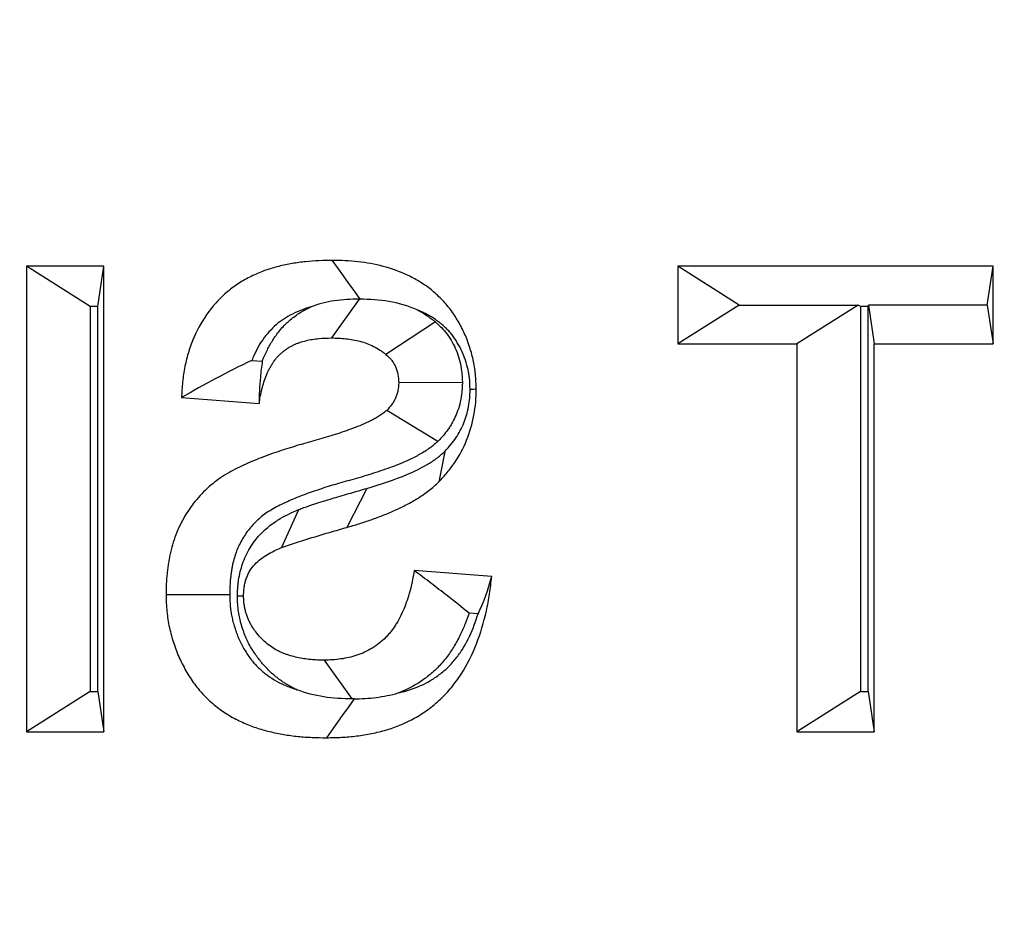
# Model space of a CAD drawing. Extents: x 0 to 216, y 0 to 280.
# Drawn here: x 95 to 96, y 172 to 172 of the extents above; entities that cross this region are included whole.
import ezdxf

# ---------------------------------------------------------------- set-up
doc = ezdxf.new("R2010")
doc.units = 0
doc.header["$LTSCALE"] = 10
doc.header["$MEASUREMENT"] = 0
doc.layers.add('CADdetails-9-EXTRAFINE', color=9, linetype='CONTINUOUS')

msp = doc.modelspace()

# ---------------------------------------------------------------- hatches: boundary and pattern name
at = {"layer": 'CADdetails-9-EXTRAFINE'}
h = msp.add_hatch(dxfattribs=at)
h.set_pattern_fill('GRAVEL', color=256, scale=3.893603, angle=10, style=0)
h.set_pattern_definition([(238.0128, (24.96695, 102.20097), (-24.59054105, -39.91899258), [0.52383, -51.85924]), (194.9697, (24.68946, 101.75668), (45.33729598, 11.94782208), [0.89891, -88.991894]), (142.5104, (23.82106, 101.52448), (45.78176027, -35.417822), [0.63383, -62.74943]), (277.2737, (22.49465, 100.30218), (-9.68790595, 77.36512066), [0.818583, -81.03973]), (302.8337, (22.59829, 99.49019), (-27.2856913, 42.63279747), [0.802686, -79.46599]), (7.2737, (23.0335, 98.81573), (-77.36512066, -9.68790595), [0.818583, -81.03973]), (47.6942, (23.8455, 98.91937), (-43.08671765, -47.13399225), [1.082535, -107.17083]), (82.2553, (24.57414, 99.71997), (11.96662082, 89.09071778), [1.022024, -101.180413]), (131.4296, (24.71187, 100.73268), (-39.46515177, 44.43889247), [0.821356, -81.314286]), (185.2364, (24.16838, 101.3485), (42.8550678, 3.60287025), [0.937704, -45.947484]), (232.3974, (23.23459, 101.26293), (-38.57614924, -50.2923319), [1.212655, -120.052916]), (148.8141, (26.2975, 100.9332), (-30.8978635, 18.27387), [0.413894, -40.97567]), (181.4692, (25.94343, 101.14752), (51.20008621, 1.12058947), [0.78743, -77.95581]), (235, (25.1563, 101.1273), (0.676117, -3.83445), [0.55064, -4.95575]), (213.1986, (24.8067, 101.54013), (17.8200153, 11.0494906), [0.29653, -29.35627]), (301.8014, (24.5586, 101.3778), (-5.8628012, 10.8272348), [0.41935, -20.54834]), (40.9638, (24.7796, 101.0214), (10.1511074, 9.6972598), [0.681104, -22.02231]), (171.5651, (25.2939, 101.4679), (8.345018, -2.48221), [0.492506, -11.82015]), (26.3895, (22.3346, 100.98562), (36.31616484, 18.26449468), [0.689946, -68.30487]), (80.3462, (22.95265, 101.29229), (-7.90049396, -44.88342597), [0.57883, -57.30374]), (303.1986, (25.15867, 102.2348), (-11.0494906, 17.8200153), [0.593054, -29.05974]), (353.6105, (25.4834, 101.73852), (-40.3728572, 4.74215097), [0.689946, -68.30487]), (349.444, (22.7538, 98.60826), (-20.5244897, 4.2882987), [0.66534, -32.60162]), (304.7751, (23.40788, 98.48638), (-26.60951106, 38.79838607), [0.55748, -55.19043]), (76.8014, (25.87313, 98.4071), (4.2883206, 20.5244852), [0.593054, -29.05974]), (27.354, (26.00854, 98.98448), (-47.14339668, -24.1273028), [0.65269, -64.61599]), (79.444, (23.99425, 98.0758), (-4.2882987, -20.5244897), [0.33267, -32.93429]), (111.3099, (25.6431, 98.3665), (-6.53891, 14.6616885), [0.198535, -19.65502]), (175.9638, (25.5709, 98.5515), (12.1794686, -1.8060913), [0.802686, -15.25105]), (196.009, (24.77022, 98.60798), (37.66838506, 10.59561784), [0.74387, -73.643304]), (313.6901, (24.8404, 100.6763), (-5.186689, 6.992781), [0.56154, -13.47704]), (3.1572, (25.22832, 100.27023), (66.53789145, 3.82505801), [0.980386, -97.05803]), (70.9454, (26.2072, 100.32422), (-10.6049816, -29.54562145), [0.40087, -39.686224]), (100, (26.338, 100.703), (-4.51057, 3.15833), [0.23362, -3.65999]), (130.2564, (24.67324, 98.7095), (20.07060235, -24.13669654), [0.540915, -53.550744]), (58.0128, (24.3237, 99.1223), (24.59054105, 39.91899258), [1.04766, -51.33541]), (10, (24.8787, 100.011), (3.15833, 4.51057), [1.01234, -2.88127]), (335.3048, (25.87563, 100.18668), (-43.07730566, 20.08001834), [0.61563, -60.94763]), (264.0546, (26.43496, 99.9295), (-1.1299816, -16.0139185), [0.56692, -27.77894]), (217.646, (26.37624, 99.36561), (-66.09336326, -51.19075303), [0.923037, -91.38081]), (185.4261, (25.64538, 98.80184), (-50.52396903, -4.95509153), [0.97651, -96.674553])])
h.paths.add_polyline_path([(69.29508, 176.72908), (68.90072, 176.72908), (68.90072, 176.74593), (51.38257, 176.74593), (51.38257, 174.06884), (69.29508, 174.06884)])
h.paths.add_polyline_path([(124.0936, 176.72908), (123.69924, 176.72908), (123.69924, 176.74593), (107.14077, 176.74593), (107.14077, 176.72908), (106.74642, 176.72908), (106.74642, 174.06884), (124.0936, 174.06884)])
h.paths.add_polyline_path([(179.51711, 176.74593), (161.93929, 176.74593), (161.93929, 176.72908), (161.54494, 176.72908), (161.54494, 163.55873), (161.54494, 156.56041), (161.54494, 139.08037), (161.16648, 139.08037), (161.16648, 137.92923), (179.51711, 137.92923)])
h.paths.add_polyline_path([(69.29508, 161.31952), (69.29508, 168.84364), (51.38257, 168.84364), (51.38257, 126.65965), (179.51711, 126.65965), (179.51711, 137.92923), (157.1183, 137.92923), (151.56034, 137.92923), (151.56034, 138.32345), (160.90979, 138.32345), (160.90979, 138.71768), (146.70967, 138.71768), (146.6827, 140.26305), (146.38308, 140.26305), (146.34923, 138.32345), (146.69846, 138.32345), (146.69846, 138.10269, 0.004363), (146.69848, 138.10048), (146.3822, 138.10048), (146.33095, 137.97804, -0.065234), (146.30025, 137.97661, -0.039761), (146.28147, 137.97653, -0.569406), (146.17074, 138.16313), (146.16691, 138.32345), (145.49162, 138.32345), (145.49162, 138.27615), (144.73838, 138.27615), (144.73838, 138.10269), (144.73959, 138.07807), (144.74318, 138.05441), (144.74901, 138.0326), (144.75686, 138.01348), (144.76641, 137.99779), (144.77732, 137.98614), (144.78915, 137.97896), (144.80146, 137.97653, -0.414214), (144.67531, 138.10269), (144.67531, 138.27615), (142.96825, 138.27615), (142.96518, 138.10048, -0.409111), (142.83905, 137.97653), (142.79949, 137.97653, -0.409111), (142.67335, 138.10048), (142.66946, 138.32345), (142.38912, 138.32345), (142.38912, 138.27615), (142.05017, 138.27615), (142.05017, 138.32345), (141.68667, 138.32345), (141.68667, 138.27615), (141.18169, 138.27615), (140.96323, 138.27615), (140.96323, 138.10269, -0.449206), (140.82223, 137.97741, -0.477291), (140.68686, 138.10269), (139.51731, 138.10269, -0.00218), (139.48323, 138.10147), (139.48319, 138.09968, -0.43803), (139.34392, 137.97722, 0.35814), (139.44644, 138.08696), (139.44795, 138.32345), (139.28931, 138.32345), (139.25545, 140.26305), (138.95584, 140.26305), (138.92887, 138.71768), (124.68481, 138.71768), (124.68481, 138.32345), (132.8059, 138.32345), (134.0782, 138.32345), (134.0782, 137.92923), (124.47206, 137.92923), (124.47206, 139.08037), (124.0936, 139.08037), (124.0936, 156.56041), (124.0936, 161.31952), (124.0936, 163.2018), (123.73667, 163.55873), (106.74642, 163.55873), (106.74642, 156.56041), (106.74642, 139.08037), (106.36796, 139.08037), (106.36796, 137.92923), (96.76182, 137.92923), (96.76182, 138.32345), (106.11127, 138.32345), (106.11127, 138.71768), (91.91115, 138.71768), (91.88418, 140.26305), (91.58456, 140.26305), (91.55071, 138.32345), (91.89994, 138.32345), (91.89994, 138.10269, 0.004363), (91.89996, 138.10048), (91.58368, 138.10048), (91.53243, 137.97804, -0.065234), (91.50173, 137.97661, -0.039761), (91.48295, 137.97653, -0.569406), (91.37222, 138.16313), (91.36839, 138.32345), (90.6931, 138.32345), (90.6931, 138.27615), (89.93986, 138.27615), (89.93986, 138.10269), (89.94107, 138.07807), (89.94466, 138.05441), (89.95049, 138.0326), (89.95834, 138.01348), (89.96789, 137.99779), (89.9788, 137.98614), (89.99063, 137.97896), (90.00294, 137.97653, -0.414214), (89.87679, 138.10269), (89.87679, 138.27615), (88.16973, 138.27615), (88.16666, 138.10048, -0.409111), (88.04053, 137.97653), (88.00097, 137.97653, -0.409111), (87.87483, 138.10048), (87.87094, 138.32345), (87.5906, 138.32345), (87.5906, 138.27615), (87.25165, 138.27615), (87.25165, 138.32345), (86.88815, 138.32345), (86.88815, 138.27615), (86.38317, 138.27615), (86.16471, 138.27615), (86.16471, 138.10269, -0.449206), (86.02371, 137.97741, -0.477291), (85.88834, 138.10269), (84.71879, 138.10269, -0.00218), (84.68471, 138.10147), (84.68467, 138.09968, -0.43803), (84.5454, 137.97722, 0.35814), (84.64792, 138.08696), (84.64943, 138.32345), (84.49079, 138.32345), (84.45693, 140.26305), (84.15732, 140.26305), (84.13035, 138.71768), (69.88629, 138.71768), (69.88629, 138.32345), (78.00738, 138.32345), (79.27968, 138.32345), (79.27968, 137.92923), (69.67354, 137.92923), (69.67354, 139.08037), (69.29508, 139.08037), (69.29508, 156.56041)])
h.paths.add_polyline_path([(84.4757, 138.10048), (84.47323, 138.10048), (84.47561, 138.08555)], flags=16)
h.paths.add_polyline_path([(89.98563, 138.05441), (89.99146, 138.0326), (89.99931, 138.01348), (90.00886, 137.99779), (90.01977, 137.98614), (90.03616, 137.97619, 0.016346), (90.04391, 137.97653), (89.98153, 137.98882, 0.034345), (89.99654, 137.98253)], flags=16)
h.paths.add_polyline_path([(91.37835, 138.10048, 0.00513), (91.37371, 138.10048)], flags=17)
h.paths.add_polyline_path([(138.94005, 138.10048), (138.94007, 138.10048), (138.94007, 138.10269, -0.004363)], flags=17)
h.paths.add_polyline_path([(139.27562, 138.07619), (139.27934, 138.05289), (139.28523, 138.03146), (139.29308, 138.01271), (139.30259, 137.99734), (139.31892, 137.98011), (139.32512, 137.9789), (139.27965, 138.00617)], flags=16)
h.paths.add_polyline_path([(144.78415, 138.05441), (144.78998, 138.0326), (144.79783, 138.01348), (144.80738, 137.99779), (144.81829, 137.98614), (144.83468, 137.97619, 0.016346), (144.84243, 137.97653), (144.78005, 137.98882, 0.034345), (144.79506, 137.98253)], flags=16)
h.paths.add_polyline_path([(146.17687, 138.10048, 0.00513), (146.17223, 138.10048)], flags=16)

# ---------------------------------------------------------------- linework, layer by layer
for p, q in [((95.19725, 172.16985), (95.19725, 171.79383)), ((95.25987, 172.16985), (95.19725, 172.16985)), ((95.24868, 172.1373), (95.19725, 172.16985)), ((95.25492, 172.1373), (95.25987, 172.16985)), ((95.25987, 171.79383), (95.25987, 172.16985)), ((95.72329, 172.16985), (95.72329, 172.10718)), ((95.97796, 172.16985), (95.72329, 172.16985)), ((95.7728, 172.13851), (95.72329, 172.16985)), ((95.97319, 172.13851), (95.97796, 172.16985)), ((95.97796, 172.10718), (95.97796, 172.16985)), ((95.46596, 172.14333), (95.44363, 172.112)), ((95.25492, 172.1373), (95.24868, 172.1373)), ((95.24868, 172.1373), (95.24868, 171.82637)), ((95.25492, 171.82637), (95.25492, 172.1373)), ((95.7728, 172.13851), (95.72329, 172.10718)), ((95.7728, 172.13851), (95.86882, 172.13851)), ((95.86882, 172.13851), (95.81931, 172.10718)), ((95.87074, 172.1373), (95.86882, 172.13851)), ((95.87699, 172.1373), (95.87074, 172.1373)), ((95.87074, 172.1373), (95.87074, 171.82637)), ((95.87699, 172.1373), (95.87717, 172.13851)), ((95.87699, 171.82637), (95.87699, 172.1373)), ((95.97319, 172.13851), (95.87717, 172.13851)), ((95.87717, 172.13851), (95.88193, 172.10718)), ((95.97319, 172.13851), (95.97796, 172.10718)), ((95.52747, 172.12499), (95.4876, 172.09866)), ((95.72329, 172.10718), (95.81931, 172.10718)), ((95.81931, 172.10718), (95.81931, 171.79383)), ((95.88193, 172.10718), (95.97796, 172.10718)), ((95.88193, 171.79383), (95.88193, 172.10718)), ((95.37934, 172.09382), (95.38774, 172.09318)), ((95.54932, 172.07597), (95.49784, 172.07584)), ((95.32249, 172.06379), (95.38512, 172.05897)), ((95.5294, 172.02835), (95.48819, 172.05347)), ((95.47226, 171.99048), (95.45596, 171.95894)), ((95.41689, 171.97325), (95.40312, 171.94259)), ((95.57299, 171.91917), (95.51037, 171.92399)), ((95.36763, 171.90356), (95.37259, 171.90357)), ((95.56192, 171.88919), (95.55466, 171.88975)), ((95.46033, 171.82035), (95.43783, 171.85168)), ((95.24868, 171.82637), (95.19725, 171.79383)), ((95.24868, 171.82637), (95.25492, 171.82637)), ((95.25492, 171.82637), (95.25987, 171.79383)), ((95.87074, 171.82637), (95.81931, 171.79383)), ((95.87074, 171.82637), (95.87699, 171.82637)), ((95.87699, 171.82637), (95.88193, 171.79383)), ((95.19725, 171.79383), (95.25987, 171.79383)), ((95.81931, 171.79383), (95.88193, 171.79383))]:
    msp.add_line(p, q, dxfattribs=at)
at = {"layer": 'CADdetails-9-EXTRAFINE', "flags": 128}
for points in [[(95.46667, 172.14333), (95.46232, 172.14944), (95.45712, 172.15677), (95.45192, 172.1641), (95.44441, 172.17467)], [(95.46596, 172.14333), (95.46624, 172.14333), (95.46655, 172.14333), (95.46667, 172.14333)], [(95.53504, 172.02034), (95.534, 172.01482), (95.53295, 172.00931), (95.5319, 172.00379), (95.53039, 171.99585)], [(95.36141, 171.90445), (95.35095, 171.90443), (95.34049, 171.9044), (95.32523, 171.90436), (95.30997, 171.90433)], [(95.46185, 171.82036), (95.45749, 171.81423), (95.45227, 171.8069), (95.44705, 171.79958), (95.43952, 171.78901)]]:
    msp.add_lwpolyline(points, dxfattribs=at)
at = {"layer": 'CADdetails-9-EXTRAFINE'}
for centre, radius, start, end in [((95.88711, 170.55393), 2.73898, 93.14269, 140.30387), ((95.38787, 176.23363), 4.16641, 272.30589, 272.37415)]:
    msp.add_arc(centre, radius, start, end, dxfattribs=at)
for points, knots in [([(95.44441, 172.17467), (95.44077, 172.17461), (95.43712, 172.17455), (95.42984, 172.17425), (95.4262, 172.17398), (95.41895, 172.17319), (95.41533, 172.17268), (95.40811, 172.17144), (95.40452, 172.1707), (95.3974, 172.1689), (95.39387, 172.16785), (95.3869, 172.16537), (95.38347, 172.16395), (95.37672, 172.16076), (95.3734, 172.159), (95.36697, 172.15503), (95.36385, 172.15284), (95.35789, 172.14799), (95.35505, 172.14534), (95.34964, 172.13968), (95.34708, 172.13667), (95.33994, 172.12711), (95.33585, 172.12006), (95.33092, 172.10879), (95.32949, 172.10491), (95.32706, 172.09697), (95.32606, 172.09291), (95.32443, 172.08471), (95.3238, 172.08055), (95.32294, 172.07219), (95.32272, 172.06799), (95.32249, 172.06379)], [0, 0, 0, 0, 0.0625, 0.0625, 0.125, 0.125, 0.1875, 0.1875, 0.25, 0.25, 0.3125, 0.3125, 0.375, 0.375, 0.4375, 0.4375, 0.5, 0.5, 0.5625, 0.5625, 0.625, 0.625, 0.75, 0.75, 0.8125, 0.8125, 0.875, 0.875, 0.9375, 0.9375, 1, 1, 1, 1]), ([(95.56046, 172.07079), (95.56034, 172.07477), (95.56021, 172.07874), (95.55966, 172.08465), (95.55941, 172.08661), (95.55877, 172.09051), (95.5584, 172.09245), (95.5571, 172.09822), (95.55603, 172.10201), (95.55355, 172.10941), (95.55211, 172.11302), (95.54888, 172.12003), (95.54708, 172.12343), (95.54317, 172.12995), (95.54105, 172.13308), (95.53762, 172.13753), (95.53644, 172.13897), (95.53398, 172.14174), (95.5327, 172.14306), (95.53008, 172.14564), (95.52875, 172.14689), (95.52603, 172.14932), (95.52464, 172.15048), (95.52178, 172.15268), (95.52032, 172.15373), (95.51737, 172.15577), (95.51588, 172.15675), (95.51285, 172.15861), (95.51131, 172.15949), (95.50819, 172.16115), (95.50661, 172.16194), (95.49865, 172.16568), (95.49205, 172.16801), (95.47865, 172.17156), (95.47184, 172.1728), (95.46158, 172.17393), (95.45815, 172.17416), (95.45129, 172.17449), (95.44785, 172.17458), (95.44441, 172.17467)], [0, 0, 0, 0, 0.0625, 0.0625, 0.09375, 0.09375, 0.125, 0.125, 0.1875, 0.1875, 0.25, 0.25, 0.3125, 0.3125, 0.375, 0.375, 0.40625, 0.40625, 0.4375, 0.4375, 0.46875, 0.46875, 0.5, 0.5, 0.53125, 0.53125, 0.5625, 0.5625, 0.59375, 0.59375, 0.625, 0.625, 0.75, 0.75, 0.875, 0.875, 0.9375, 0.9375, 1, 1, 1, 1]), ([(95.46596, 172.14333), (95.45928, 172.14319), (95.45258, 172.14294), (95.43962, 172.14099), (95.43329, 172.13954), (95.42726, 172.13721)], [0, 0, 0, 0, 0.5, 0.5, 1, 1, 1, 1]), ([(95.51288, 172.13459), (95.50542, 172.13785), (95.4977, 172.14003), (95.48219, 172.14274), (95.47437, 172.14314), (95.46667, 172.14333)], [0, 0, 0, 0, 0.5, 0.5, 1, 1, 1, 1]), ([(95.42726, 172.13721), (95.42545, 172.13669), (95.42368, 172.13613), (95.41926, 172.13455), (95.41659, 172.13345), (95.4114, 172.131), (95.40896, 172.12969), (95.40441, 172.12689), (95.40234, 172.12543), (95.39838, 172.12221), (95.39639, 172.12035), (95.39262, 172.11642), (95.3909, 172.11439), (95.38604, 172.10789), (95.38317, 172.10292), (95.38038, 172.09654), (95.37984, 172.0952), (95.37934, 172.09382)], [0.2718378, 0.2718378, 0.2718378, 0.2718378, 0.3125, 0.3125, 0.375, 0.375, 0.4375, 0.4375, 0.5, 0.5, 0.5625, 0.5625, 0.625, 0.625, 0.75, 0.75, 0.783127, 0.783127, 0.783127, 0.783127]), ([(95.38774, 172.09318), (95.38807, 172.09405), (95.38842, 172.09494), (95.38939, 172.09733), (95.39008, 172.09887), (95.39144, 172.10173), (95.39213, 172.10309), (95.39352, 172.10567), (95.39421, 172.10689), (95.39573, 172.10944), (95.39654, 172.11074), (95.39829, 172.11335), (95.39923, 172.11467), (95.40129, 172.11736), (95.40243, 172.11875), (95.40477, 172.12136), (95.40592, 172.12253), (95.40811, 172.12465), (95.40912, 172.12558), (95.41144, 172.12758), (95.41272, 172.12862), (95.41555, 172.1307), (95.41702, 172.13167), (95.4196, 172.13326), (95.42075, 172.13391), (95.42289, 172.13508), (95.42405, 172.13568), (95.42592, 172.13659), (95.42658, 172.1369), (95.42726, 172.13721)], [0.2307566, 0.2307566, 0.2307566, 0.2307566, 0.25, 0.25, 0.28125, 0.28125, 0.3125, 0.3125, 0.34375, 0.34375, 0.375, 0.375, 0.40625, 0.40625, 0.4375, 0.4375, 0.46875, 0.46875, 0.5, 0.5, 0.53125, 0.53125, 0.5625, 0.5625, 0.59375, 0.59375, 0.625, 0.625, 0.6408129, 0.6408129, 0.6408129, 0.6408129]), ([(95.5555, 172.07059), (95.55539, 172.0741), (95.55526, 172.07698), (95.55494, 172.08041), (95.55481, 172.08143), (95.55444, 172.08373), (95.5542, 172.08494), (95.55336, 172.08871), (95.5526, 172.09141), (95.55091, 172.09645), (95.54995, 172.09886), (95.54776, 172.1036), (95.54655, 172.1059), (95.54387, 172.11035), (95.5424, 172.11252), (95.54021, 172.11537), (95.53949, 172.11624), (95.53807, 172.11784), (95.5373, 172.11865), (95.53542, 172.12049), (95.53432, 172.12152), (95.53246, 172.12318), (95.53171, 172.12382), (95.52988, 172.12522), (95.5288, 172.126), (95.5265, 172.12759), (95.5254, 172.12831), (95.52331, 172.12959), (95.5223, 172.13017), (95.52005, 172.13137), (95.51885, 172.13197), (95.51608, 172.13327), (95.51449, 172.13395), (95.51288, 172.13459)], [0.0054214, 0.0054214, 0.0054214, 0.0054214, 0.0625, 0.0625, 0.09375, 0.09375, 0.125, 0.125, 0.1875, 0.1875, 0.25, 0.25, 0.3125, 0.3125, 0.375, 0.375, 0.40625, 0.40625, 0.4375, 0.4375, 0.46875, 0.46875, 0.5, 0.5, 0.53125, 0.53125, 0.5625, 0.5625, 0.59375, 0.59375, 0.625, 0.625, 0.6652713, 0.6652713, 0.6652713, 0.6652713]), ([(95.51288, 172.13459), (95.51518, 172.13341), (95.51749, 172.13209), (95.52119, 172.12967), (95.52252, 172.12873), (95.52473, 172.12709), (95.52568, 172.12636), (95.52648, 172.12575), (95.52681, 172.12549), (95.52714, 172.12524), (95.52747, 172.12499)], [0.7650862, 0.7650862, 0.7650862, 0.7650862, 0.875, 0.875, 0.9375, 0.9375, 1, 1, 1, 1.0256738, 1.0256738, 1.0256738, 1.0256738]), ([(95.52747, 172.12499), (95.52778, 172.1247), (95.52808, 172.12442), (95.52839, 172.12413), (95.5299, 172.12275), (95.53256, 172.12045), (95.53734, 172.11457), (95.53883, 172.11243), (95.54143, 172.10813), (95.54257, 172.10593), (95.54557, 172.09919), (95.54713, 172.09426), (95.54899, 172.08386), (95.5491, 172.08007), (95.54922, 172.07785), (95.54925, 172.07722), (95.54928, 172.07659), (95.54932, 172.07597)], [-0.051354, -0.051354, -0.051354, -0.051354, 0, 0, 0, 0.25, 0.25, 0.375, 0.375, 0.5, 0.5, 0.75, 0.75, 1, 1, 1, 1.070663, 1.070663, 1.070663, 1.070663]), ([(95.38512, 172.05897), (95.38543, 172.06094), (95.38575, 172.06291), (95.38631, 172.06584), (95.38651, 172.06681), (95.38695, 172.06875), (95.38718, 172.06972), (95.38792, 172.0726), (95.38845, 172.0745), (95.38964, 172.07827), (95.39029, 172.08013), (95.3914, 172.08284), (95.39179, 172.08373), (95.39263, 172.08549), (95.39307, 172.08635), (95.39399, 172.08805), (95.39446, 172.08889), (95.39544, 172.09054), (95.39595, 172.09135), (95.39701, 172.09294), (95.39756, 172.09371), (95.39871, 172.09521), (95.39931, 172.09594), (95.40056, 172.09733), (95.40121, 172.098), (95.40254, 172.09928), (95.40322, 172.09991), (95.40461, 172.10111), (95.40532, 172.10168), (95.40678, 172.10276), (95.40753, 172.10325), (95.40907, 172.1042), (95.40984, 172.10464), (95.41141, 172.10549), (95.4122, 172.10591), (95.4138, 172.10669), (95.41461, 172.10705), (95.41624, 172.10772), (95.41707, 172.10802), (95.41957, 172.10886), (95.42126, 172.10934), (95.42465, 172.11017), (95.42635, 172.11053), (95.42979, 172.11111), (95.43151, 172.11134), (95.4367, 172.11182), (95.44017, 172.11191), (95.44363, 172.112)], [0, 0, 0, 0, 0.0625, 0.0625, 0.09375, 0.09375, 0.125, 0.125, 0.1875, 0.1875, 0.25, 0.25, 0.28125, 0.28125, 0.3125, 0.3125, 0.34375, 0.34375, 0.375, 0.375, 0.40625, 0.40625, 0.4375, 0.4375, 0.46875, 0.46875, 0.5, 0.5, 0.53125, 0.53125, 0.5625, 0.5625, 0.59375, 0.59375, 0.625, 0.625, 0.65625, 0.65625, 0.6875, 0.6875, 0.75, 0.75, 0.8125, 0.8125, 0.875, 0.875, 1, 1, 1, 1]), ([(95.44363, 172.112), (95.44748, 172.11192), (95.45133, 172.11181), (95.45708, 172.11117), (95.45899, 172.11089), (95.46279, 172.11018), (95.46469, 172.10977), (95.46844, 172.10879), (95.4703, 172.1082), (95.47397, 172.10684), (95.47577, 172.10606), (95.47931, 172.1043), (95.48104, 172.10332), (95.48356, 172.10168), (95.48438, 172.1011), (95.486, 172.0999), (95.4868, 172.09928), (95.4876, 172.09866)], [0, 0, 0, 0, 0.25, 0.25, 0.375, 0.375, 0.5, 0.5, 0.625, 0.625, 0.75, 0.75, 0.875, 0.875, 0.9375, 0.9375, 1, 1, 1, 1]), ([(95.4876, 172.09866), (95.48912, 172.09727), (95.49063, 172.09588), (95.49261, 172.09344), (95.49322, 172.09257), (95.49433, 172.09074), (95.49483, 172.08978), (95.49616, 172.08679), (95.49682, 172.08467), (95.4976, 172.08031), (95.49772, 172.07808), (95.49784, 172.07584)], [0, 0, 0, 0, 0.25, 0.25, 0.375, 0.375, 0.5, 0.5, 0.75, 0.75, 1, 1, 1, 1]), ([(95.38774, 172.09318), (95.38708, 172.0889), (95.38655, 172.08464), (95.38613, 172.0804), (95.38577, 172.0768), (95.38549, 172.0732), (95.38532, 172.06963), (95.38515, 172.06606), (95.38512, 172.06251), (95.38512, 172.05897)], [0, 0, 0, 0, 0.000378818, 0.000378818, 0.000378818, 0.00070113, 0.00070113, 0.00070113, 0.001023749, 0.001023749, 0.001023749, 0.001023749]), ([(95.49784, 172.07584), (95.49774, 172.07368), (95.49764, 172.07152), (95.49704, 172.06837), (95.49676, 172.06734), (95.4961, 172.06532), (95.49571, 172.06433), (95.49485, 172.06241), (95.49437, 172.06148), (95.49359, 172.06013), (95.49332, 172.05969), (95.49276, 172.05884), (95.49247, 172.05842), (95.49095, 172.05638), (95.48957, 172.05493), (95.48819, 172.05347)], [0, 0, 0, 0, 0.25, 0.25, 0.375, 0.375, 0.5, 0.5, 0.625, 0.625, 0.6875, 0.6875, 0.75, 0.75, 1, 1, 1, 1]), ([(95.54932, 172.07597), (95.54929, 172.07534), (95.54926, 172.07471), (95.54923, 172.07408), (95.54913, 172.072), (95.54906, 172.0679), (95.54747, 172.05963), (95.54679, 172.0571), (95.54526, 172.05246), (95.54444, 172.05039), (95.54267, 172.04645), (95.54167, 172.04447), (95.53998, 172.04154), (95.53939, 172.04057), (95.53812, 172.03864), (95.53743, 172.03766), (95.53407, 172.03316), (95.53181, 172.03088), (95.53043, 172.02943), (95.53009, 172.02907), (95.52974, 172.02871), (95.5294, 172.02835)], [-0.075154, -0.075154, -0.075154, -0.075154, 0, 0, 0, 0.25, 0.25, 0.375, 0.375, 0.5, 0.5, 0.625, 0.625, 0.6875, 0.6875, 0.75, 0.75, 1, 1, 1, 1.062118, 1.062118, 1.062118, 1.062118]), ([(95.53039, 171.99585), (95.53264, 171.99828), (95.53489, 172.00071), (95.53916, 172.00581), (95.54119, 172.0085), (95.54686, 172.01692), (95.55013, 172.023), (95.55536, 172.03587), (95.55728, 172.04267), (95.55924, 172.0531), (95.55974, 172.05661), (95.56031, 172.06368), (95.56039, 172.06724), (95.56046, 172.07079)], [0, 0, 0, 0, 0.125, 0.125, 0.25, 0.25, 0.5, 0.5, 0.75, 0.75, 0.875, 0.875, 1, 1, 1, 1]), ([(95.53504, 172.02034), (95.537, 172.02246), (95.53866, 172.02429), (95.54149, 172.02766), (95.54281, 172.02943), (95.5466, 172.03504), (95.54882, 172.0392), (95.55213, 172.04735), (95.55337, 172.05164), (95.55473, 172.05892), (95.55503, 172.06113), (95.55535, 172.06504), (95.55543, 172.06751), (95.5555, 172.07059)], [0.0127461, 0.0127461, 0.0127461, 0.0127461, 0.125, 0.125, 0.25, 0.25, 0.5, 0.5, 0.75, 0.75, 0.875, 0.875, 0.9878849, 0.9878849, 0.9878849, 0.9878849]), ([(95.48819, 172.05347), (95.48718, 172.0526), (95.48617, 172.05174), (95.48461, 172.05053), (95.48408, 172.05015), (95.483, 172.04942), (95.48245, 172.04907), (95.48079, 172.04805), (95.47966, 172.04741), (95.4774, 172.04616), (95.47626, 172.04555), (95.47282, 172.04381), (95.47049, 172.04275), (95.46578, 172.04078), (95.4634, 172.03985), (95.45863, 172.03807), (95.45624, 172.03722), (95.45144, 172.03555), (95.44903, 172.03475), (95.44178, 172.03242), (95.43693, 172.03099), (95.42719, 172.02824), (95.42231, 172.02692), (95.41502, 172.02479), (95.4126, 172.02405), (95.40776, 172.02253), (95.40535, 172.02175), (95.39811, 172.01938), (95.39332, 172.01768), (95.38619, 172.01494), (95.38381, 172.01401), (95.37909, 172.01208), (95.37674, 172.01107), (95.37207, 172.00896), (95.36975, 172.00787), (95.36514, 172.00559), (95.36287, 172.00437), (95.35839, 172.00177), (95.35618, 172.00039), (95.35185, 171.99746), (95.34973, 171.99591), (95.34563, 171.99259), (95.34364, 171.99081), (95.3398, 171.98709), (95.33795, 171.98513), (95.33258, 171.97905), (95.32928, 171.97466), (95.3249, 171.96759), (95.32353, 171.96516), (95.32097, 171.96018), (95.31979, 171.95762), (95.31766, 171.95238), (95.3167, 171.9497), (95.31498, 171.94427), (95.31422, 171.94151), (95.31325, 171.93731), (95.31296, 171.9359), (95.31242, 171.93308), (95.31218, 171.93166), (95.31172, 171.92881), (95.31151, 171.92739), (95.31111, 171.92453), (95.31094, 171.92309), (95.31018, 171.91591), (95.31005, 171.91011), (95.30997, 171.90433)], [0, 0, 0, 0, 0.015625, 0.015625, 0.023438, 0.023438, 0.03125, 0.03125, 0.046875, 0.046875, 0.0625, 0.0625, 0.09375, 0.09375, 0.125, 0.125, 0.15625, 0.15625, 0.1875, 0.1875, 0.25, 0.25, 0.3125, 0.3125, 0.34375, 0.34375, 0.375, 0.375, 0.4375, 0.4375, 0.46875, 0.46875, 0.5, 0.5, 0.53125, 0.53125, 0.5625, 0.5625, 0.59375, 0.59375, 0.625, 0.625, 0.65625, 0.65625, 0.6875, 0.6875, 0.75, 0.75, 0.78125, 0.78125, 0.8125, 0.8125, 0.84375, 0.84375, 0.875, 0.875, 0.890625, 0.890625, 0.90625, 0.90625, 0.921875, 0.921875, 0.9375, 0.9375, 1, 1, 1, 1]), ([(95.5294, 172.02835), (95.52903, 172.02803), (95.52866, 172.02771), (95.52829, 172.02739), (95.52728, 172.02652), (95.52588, 172.02529), (95.52307, 172.02313), (95.522, 172.02236), (95.52009, 172.02106), (95.51919, 172.02049), (95.51667, 172.01895), (95.51535, 172.0182), (95.51258, 172.01667), (95.51116, 172.01591), (95.50677, 172.01369), (95.50379, 172.01234), (95.49821, 172.01), (95.49553, 172.00896), (95.4903, 172.00701), (95.48776, 172.0061), (95.4826, 172.00432), (95.48001, 172.00345), (95.47224, 172.00095), (95.46703, 171.99941), (95.45697, 171.99657), (95.45211, 171.99526), (95.44538, 171.99329), (95.44312, 171.9926), (95.43853, 171.99116), (95.43616, 171.9904), (95.42934, 171.98816), (95.42515, 171.98667), (95.41844, 171.9841), (95.41622, 171.98323), (95.41201, 171.98151), (95.41, 171.98064), (95.40586, 171.97877), (95.40371, 171.97776), (95.39993, 171.97589), (95.39828, 171.975), (95.39482, 171.97299), (95.39308, 171.97191), (95.38992, 171.96977), (95.38845, 171.96869), (95.38577, 171.96652), (95.38444, 171.96533), (95.38177, 171.96274), (95.38041, 171.96131), (95.37661, 171.957), (95.37449, 171.95417), (95.37155, 171.94942), (95.3706, 171.94773), (95.36887, 171.94438), (95.36817, 171.94287), (95.36681, 171.93951), (95.36614, 171.93763), (95.36497, 171.93396), (95.36447, 171.93213), (95.36384, 171.92941), (95.36366, 171.92852), (95.36328, 171.92654), (95.36309, 171.92546), (95.36272, 171.92315), (95.36254, 171.92195), (95.36224, 171.91975), (95.36211, 171.9187), (95.36161, 171.91391), (95.36148, 171.90996), (95.36141, 171.90445)], [-0.005773, -0.005773, -0.005773, -0.005773, 0, 0, 0, 0.015625, 0.015625, 0.023438, 0.023438, 0.03125, 0.03125, 0.046875, 0.046875, 0.0625, 0.0625, 0.09375, 0.09375, 0.125, 0.125, 0.15625, 0.15625, 0.1875, 0.1875, 0.25, 0.25, 0.3125, 0.3125, 0.34375, 0.34375, 0.375, 0.375, 0.4375, 0.4375, 0.46875, 0.46875, 0.5, 0.5, 0.53125, 0.53125, 0.5625, 0.5625, 0.59375, 0.59375, 0.625, 0.625, 0.65625, 0.65625, 0.6875, 0.6875, 0.75, 0.75, 0.78125, 0.78125, 0.8125, 0.8125, 0.84375, 0.84375, 0.875, 0.875, 0.890625, 0.890625, 0.90625, 0.90625, 0.921875, 0.921875, 0.9375, 0.9375, 0.997716, 0.997716, 0.997716, 0.997716]), ([(95.47226, 171.99048), (95.48334, 171.99368), (95.49435, 171.99726), (95.51039, 172.00416), (95.51569, 172.00668), (95.5233, 172.01113), (95.52577, 172.01274), (95.53057, 172.01623), (95.53283, 172.01825), (95.53504, 172.02034)], [0, 0, 0, 0, 0.5, 0.5, 0.75, 0.75, 0.875, 0.875, 1, 1, 1, 1]), ([(95.45596, 171.95894), (95.45926, 171.95989), (95.46257, 171.96084), (95.46914, 171.96288), (95.47241, 171.96398), (95.47891, 171.96632), (95.48215, 171.96753), (95.4886, 171.97005), (95.4918, 171.97139), (95.49813, 171.97426), (95.50127, 171.97578), (95.50749, 171.97899), (95.51055, 171.98072), (95.51652, 171.98449), (95.51946, 171.9865), (95.52369, 171.98979), (95.52507, 171.99094), (95.52776, 171.99335), (95.52907, 171.9946), (95.53039, 171.99585)], [0, 0, 0, 0, 0.125, 0.125, 0.25, 0.25, 0.375, 0.375, 0.5, 0.5, 0.625, 0.625, 0.75, 0.75, 0.875, 0.875, 0.9375, 0.9375, 1, 1, 1, 1]), ([(95.41689, 171.97325), (95.41706, 171.97332), (95.41724, 171.97339), (95.41741, 171.97345), (95.41849, 171.97387), (95.41975, 171.97436), (95.42265, 171.97541), (95.42401, 171.97586), (95.42631, 171.97662), (95.42729, 171.97694), (95.42946, 171.97766), (95.43058, 171.97804), (95.43405, 171.97918), (95.4365, 171.97997), (95.44137, 171.98144), (95.44357, 171.98207), (95.44765, 171.98329), (95.44984, 171.98397), (95.45456, 171.98539), (95.45697, 171.98608), (95.4637, 171.98799), (95.46775, 171.98916), (95.47226, 171.99048)], [-0.009942, -0.009942, -0.009942, -0.009942, 0, 0, 0, 0.0625, 0.0625, 0.125, 0.125, 0.1875, 0.1875, 0.25, 0.25, 0.375, 0.375, 0.5, 0.5, 0.625, 0.625, 0.75, 0.75, 1, 1, 1, 1]), ([(95.36763, 171.90356), (95.36764, 171.90391), (95.36765, 171.90426), (95.36766, 171.9046), (95.36769, 171.90579), (95.36773, 171.90736), (95.3679, 171.91029), (95.36798, 171.91136), (95.36821, 171.91369), (95.36836, 171.91499), (95.36893, 171.91873), (95.36942, 171.92106), (95.37052, 171.9254), (95.3711, 171.92735), (95.37253, 171.93152), (95.37337, 171.93369), (95.37541, 171.93813), (95.37658, 171.94034), (95.38025, 171.9464), (95.38301, 171.94991), (95.38846, 171.95578), (95.39116, 171.95819), (95.39667, 171.96252), (95.39946, 171.96439), (95.40753, 171.96919), (95.41262, 171.97139), (95.41638, 171.97303), (95.41655, 171.97311), (95.41672, 171.97318), (95.41689, 171.97325)], [-0.018267, -0.018267, -0.018267, -0.018267, 0, 0, 0, 0.0625, 0.0625, 0.09375, 0.09375, 0.125, 0.125, 0.1875, 0.1875, 0.25, 0.25, 0.3125, 0.3125, 0.375, 0.375, 0.5, 0.5, 0.625, 0.625, 0.75, 0.75, 1, 1, 1, 1.01127, 1.01127, 1.01127, 1.01127]), ([(95.40312, 171.94259), (95.4042, 171.94301), (95.40528, 171.94343), (95.40746, 171.94421), (95.40855, 171.94458), (95.41075, 171.9453), (95.41184, 171.94566), (95.41403, 171.94639), (95.41513, 171.94676), (95.41842, 171.94784), (95.42061, 171.94855), (95.42503, 171.94988), (95.42724, 171.95051), (95.43165, 171.95183), (95.43385, 171.95252), (95.43826, 171.95384), (95.44048, 171.95448), (95.44712, 171.95636), (95.45154, 171.95764), (95.45596, 171.95894)], [0, 0, 0, 0, 0.0625, 0.0625, 0.125, 0.125, 0.1875, 0.1875, 0.25, 0.25, 0.375, 0.375, 0.5, 0.5, 0.625, 0.625, 0.75, 0.75, 1, 1, 1, 1]), ([(95.37259, 171.90357), (95.37263, 171.90476), (95.37266, 171.90594), (95.37276, 171.90771), (95.3728, 171.9083), (95.37292, 171.90948), (95.37299, 171.91006), (95.37325, 171.9118), (95.37349, 171.91296), (95.37407, 171.91523), (95.3744, 171.91636), (95.37516, 171.91856), (95.37558, 171.91964), (95.37654, 171.92173), (95.37708, 171.92274), (95.37884, 171.92565), (95.38021, 171.92743), (95.38321, 171.93065), (95.38483, 171.93212), (95.38822, 171.93478), (95.38999, 171.93597), (95.39546, 171.93923), (95.3993, 171.94092), (95.40312, 171.94259)], [0, 0, 0, 0, 0.0625, 0.0625, 0.09375, 0.09375, 0.125, 0.125, 0.1875, 0.1875, 0.25, 0.25, 0.3125, 0.3125, 0.375, 0.375, 0.5, 0.5, 0.625, 0.625, 0.75, 0.75, 1, 1, 1, 1]), ([(95.51037, 171.92399), (95.50995, 171.92148), (95.50954, 171.91896), (95.5088, 171.91523), (95.50853, 171.91399), (95.50796, 171.91152), (95.50765, 171.9103), (95.507, 171.90785), (95.50666, 171.90663), (95.50597, 171.90421), (95.5056, 171.903), (95.50446, 171.8994), (95.50362, 171.89704), (95.50177, 171.89239), (95.50078, 171.8901), (95.49862, 171.88564), (95.49743, 171.88348), (95.4955, 171.88036), (95.49483, 171.87934), (95.49346, 171.87733), (95.49276, 171.87634), (95.4913, 171.87442), (95.49054, 171.87349), (95.48897, 171.87169), (95.48816, 171.87082), (95.48566, 171.8683), (95.4839, 171.86673), (95.48024, 171.86387), (95.47833, 171.86257), (95.47441, 171.86019), (95.4724, 171.8591), (95.4683, 171.85718), (95.46621, 171.85634), (95.45983, 171.8542), (95.45546, 171.85326), (95.44888, 171.8523), (95.44667, 171.85206), (95.44225, 171.85178), (95.44004, 171.85173), (95.43783, 171.85168)], [0, 0, 0, 0, 0.0625, 0.0625, 0.09375, 0.09375, 0.125, 0.125, 0.15625, 0.15625, 0.1875, 0.1875, 0.25, 0.25, 0.3125, 0.3125, 0.375, 0.375, 0.40625, 0.40625, 0.4375, 0.4375, 0.46875, 0.46875, 0.5, 0.5, 0.5625, 0.5625, 0.625, 0.625, 0.6875, 0.6875, 0.75, 0.75, 0.875, 0.875, 0.9375, 0.9375, 1, 1, 1, 1]), ([(95.55466, 171.88975), (95.54882, 171.89445), (95.5429, 171.89914), (95.53693, 171.90381), (95.5326, 171.9072), (95.52823, 171.91058), (95.52379, 171.91394), (95.51936, 171.9173), (95.51486, 171.92064), (95.51037, 171.92399)], [0, 0, 0, 0, 0.00041896, 0.00041896, 0.00041896, 0.000722929, 0.000722929, 0.000722929, 0.001027067, 0.001027067, 0.001027067, 0.001027067]), ([(95.43952, 171.78901), (95.4436, 171.78908), (95.44767, 171.78916), (95.45377, 171.78948), (95.4558, 171.78962), (95.45986, 171.78999), (95.46189, 171.79022), (95.46796, 171.791), (95.472, 171.79165), (95.48003, 171.79326), (95.48401, 171.79424), (95.49585, 171.79777), (95.50358, 171.80089), (95.51459, 171.80701), (95.51816, 171.8093), (95.52503, 171.81435), (95.52835, 171.8171), (95.53466, 171.82305), (95.53764, 171.82627), (95.54325, 171.83309), (95.54589, 171.83669), (95.55321, 171.84799), (95.55726, 171.85622), (95.56395, 171.87338), (95.56663, 171.8823), (95.56966, 171.89597), (95.5705, 171.90058), (95.57189, 171.90985), (95.57244, 171.91451), (95.57299, 171.91917)], [0, 0, 0, 0, 0.0625, 0.0625, 0.09375, 0.09375, 0.125, 0.125, 0.1875, 0.1875, 0.25, 0.25, 0.375, 0.375, 0.4375, 0.4375, 0.5, 0.5, 0.5625, 0.5625, 0.625, 0.625, 0.75, 0.75, 0.875, 0.875, 0.9375, 0.9375, 1, 1, 1, 1]), ([(95.30997, 171.90433), (95.31006, 171.89989), (95.31021, 171.89545), (95.31089, 171.88884), (95.31117, 171.88665), (95.31184, 171.88228), (95.31224, 171.88011), (95.31317, 171.8758), (95.3137, 171.87367), (95.31489, 171.86945), (95.31554, 171.86736), (95.3169, 171.86321), (95.31761, 171.86115), (95.31917, 171.85709), (95.32001, 171.8551), (95.32181, 171.85118), (95.32276, 171.84925), (95.32474, 171.84545), (95.32577, 171.84357), (95.32791, 171.83989), (95.32903, 171.83808), (95.33139, 171.83458), (95.33263, 171.83288), (95.33517, 171.82955), (95.33647, 171.82791), (95.3385, 171.82556), (95.3392, 171.82479), (95.34061, 171.8233), (95.34133, 171.82256), (95.34352, 171.8204), (95.34501, 171.81899), (95.34804, 171.81626), (95.34959, 171.81495), (95.35437, 171.81122), (95.35769, 171.80898), (95.36452, 171.80491), (95.36803, 171.8031), (95.3752, 171.79988), (95.37884, 171.79845), (95.38437, 171.79658), (95.38622, 171.796), (95.38995, 171.79494), (95.39183, 171.79445), (95.39746, 171.79306), (95.40125, 171.79227), (95.40885, 171.79098), (95.41267, 171.79048), (95.42032, 171.78971), (95.42416, 171.78944), (95.43184, 171.78912), (95.43568, 171.78906), (95.43952, 171.78901)], [0, 0, 0, 0, 0.0625, 0.0625, 0.09375, 0.09375, 0.125, 0.125, 0.15625, 0.15625, 0.1875, 0.1875, 0.21875, 0.21875, 0.25, 0.25, 0.28125, 0.28125, 0.3125, 0.3125, 0.34375, 0.34375, 0.375, 0.375, 0.40625, 0.40625, 0.421875, 0.421875, 0.4375, 0.4375, 0.46875, 0.46875, 0.5, 0.5, 0.5625, 0.5625, 0.625, 0.625, 0.6875, 0.6875, 0.71875, 0.71875, 0.75, 0.75, 0.8125, 0.8125, 0.875, 0.875, 0.9375, 0.9375, 1, 1, 1, 1]), ([(95.36141, 171.90445), (95.36149, 171.90024), (95.36158, 171.8979), (95.36205, 171.89334), (95.36227, 171.89167), (95.36273, 171.88863), (95.36299, 171.88723), (95.3636, 171.88442), (95.36393, 171.88308), (95.36475, 171.88016), (95.36527, 171.87849), (95.36638, 171.8751), (95.3669, 171.8736), (95.36789, 171.87102), (95.36843, 171.86976), (95.3697, 171.867), (95.37041, 171.86555), (95.3719, 171.86267), (95.37272, 171.86118), (95.37425, 171.85855), (95.37493, 171.85745), (95.37644, 171.85522), (95.37731, 171.85401), (95.3793, 171.85141), (95.38021, 171.85027), (95.38141, 171.84889), (95.38176, 171.84849), (95.38262, 171.84759), (95.3831, 171.8471), (95.38468, 171.84553), (95.386, 171.84429), (95.38823, 171.84228), (95.38918, 171.84148), (95.39227, 171.83907), (95.3948, 171.83735), (95.39978, 171.83438), (95.40232, 171.83306), (95.40781, 171.8306), (95.41085, 171.8294), (95.41433, 171.82822), (95.41495, 171.82802), (95.41557, 171.82782)], [0.0029222, 0.0029222, 0.0029222, 0.0029222, 0.0625, 0.0625, 0.09375, 0.09375, 0.125, 0.125, 0.15625, 0.15625, 0.1875, 0.1875, 0.21875, 0.21875, 0.25, 0.25, 0.28125, 0.28125, 0.3125, 0.3125, 0.34375, 0.34375, 0.375, 0.375, 0.40625, 0.40625, 0.421875, 0.421875, 0.4375, 0.4375, 0.46875, 0.46875, 0.5, 0.5, 0.5625, 0.5625, 0.625, 0.625, 0.6875, 0.6875, 0.7009652, 0.7009652, 0.7009652, 0.7009652]), ([(95.41557, 171.82782), (95.41552, 171.82785), (95.41546, 171.82787), (95.41404, 171.82853), (95.41272, 171.82918), (95.4089, 171.83122), (95.40654, 171.83264), (95.40172, 171.8359), (95.39933, 171.8377), (95.39461, 171.84175), (95.39229, 171.844), (95.38818, 171.84845), (95.3863, 171.85071), (95.38363, 171.85422), (95.38276, 171.85541), (95.38091, 171.8581), (95.37995, 171.85958), (95.37802, 171.86284), (95.37715, 171.86446), (95.37559, 171.8676), (95.37491, 171.86906), (95.37354, 171.87227), (95.37286, 171.874), (95.37155, 171.87777), (95.37095, 171.87977), (95.37, 171.88343), (95.36962, 171.88509), (95.36894, 171.88853), (95.36862, 171.89039), (95.3681, 171.8944), (95.36791, 171.89661), (95.36773, 171.90006), (95.36769, 171.90146), (95.36766, 171.90252), (95.36765, 171.90287), (95.36764, 171.90322), (95.36763, 171.90356)], [0.4049603, 0.4049603, 0.4049603, 0.4049603, 0.40625, 0.40625, 0.4375, 0.4375, 0.5, 0.5, 0.5625, 0.5625, 0.625, 0.625, 0.6875, 0.6875, 0.71875, 0.71875, 0.75, 0.75, 0.78125, 0.78125, 0.8125, 0.8125, 0.84375, 0.84375, 0.875, 0.875, 0.90625, 0.90625, 0.9375, 0.9375, 0.96875, 0.96875, 1, 1, 1, 1.0101746, 1.0101746, 1.0101746, 1.0101746]), ([(95.43783, 171.85168), (95.43598, 171.8517), (95.43414, 171.85172), (95.43046, 171.85186), (95.42863, 171.85198), (95.42496, 171.85234), (95.42312, 171.85257), (95.41947, 171.85312), (95.41765, 171.85344), (95.41404, 171.85425), (95.41224, 171.85474), (95.40957, 171.85555), (95.40868, 171.85583), (95.40691, 171.85642), (95.40603, 171.85673), (95.40428, 171.8574), (95.40342, 171.85776), (95.40171, 171.85854), (95.40086, 171.85897), (95.39835, 171.8603), (95.39672, 171.86129), (95.39354, 171.86344), (95.39199, 171.8646), (95.38903, 171.86714), (95.38762, 171.86851), (95.38494, 171.87142), (95.38366, 171.87295), (95.38183, 171.87535), (95.38124, 171.87616), (95.38009, 171.87783), (95.37954, 171.87868), (95.37851, 171.88043), (95.37802, 171.88134), (95.3771, 171.88318), (95.37667, 171.88412), (95.37585, 171.88603), (95.37547, 171.887), (95.37479, 171.88897), (95.37448, 171.88998), (95.37395, 171.89201), (95.37372, 171.89305), (95.37331, 171.89512), (95.37313, 171.89617), (95.37286, 171.89827), (95.37277, 171.89933), (95.37265, 171.90145), (95.37262, 171.90251), (95.37259, 171.90357)], [0, 0, 0, 0, 0.0625, 0.0625, 0.125, 0.125, 0.1875, 0.1875, 0.25, 0.25, 0.3125, 0.3125, 0.34375, 0.34375, 0.375, 0.375, 0.40625, 0.40625, 0.4375, 0.4375, 0.5, 0.5, 0.5625, 0.5625, 0.625, 0.625, 0.6875, 0.6875, 0.71875, 0.71875, 0.75, 0.75, 0.78125, 0.78125, 0.8125, 0.8125, 0.84375, 0.84375, 0.875, 0.875, 0.90625, 0.90625, 0.9375, 0.9375, 0.96875, 0.96875, 1, 1, 1, 1]), ([(95.55466, 171.88975), (95.55373, 171.88688), (95.55265, 171.88389), (95.55032, 171.87804), (95.54909, 171.87519), (95.54602, 171.86884), (95.54415, 171.86542), (95.54139, 171.86098), (95.5405, 171.85961), (95.53859, 171.8568), (95.53756, 171.85536), (95.53533, 171.85244), (95.53411, 171.85093), (95.53164, 171.8481), (95.53039, 171.84675), (95.52656, 171.84289), (95.52392, 171.84054), (95.51831, 171.83615), (95.5155, 171.83425), (95.50998, 171.8309), (95.50713, 171.82936), (95.50202, 171.82696), (95.49976, 171.82602), (95.49748, 171.82518)], [0.1931793, 0.1931793, 0.1931793, 0.1931793, 0.25, 0.25, 0.3125, 0.3125, 0.375, 0.375, 0.40625, 0.40625, 0.4375, 0.4375, 0.46875, 0.46875, 0.5, 0.5, 0.5625, 0.5625, 0.625, 0.625, 0.6875, 0.6875, 0.7342575, 0.7342575, 0.7342575, 0.7342575]), ([(95.49748, 171.82518), (95.49975, 171.82569), (95.50195, 171.82627), (95.51047, 171.82882), (95.51652, 171.83129), (95.52465, 171.8358), (95.52719, 171.83743), (95.53223, 171.84114), (95.5347, 171.84319), (95.53914, 171.84738), (95.54119, 171.84959), (95.5453, 171.85459), (95.54725, 171.85725), (95.55251, 171.86537), (95.5555, 171.87139), (95.55954, 171.88174), (95.5608, 171.88542), (95.56192, 171.88919)], [0.2067445, 0.2067445, 0.2067445, 0.2067445, 0.25, 0.25, 0.375, 0.375, 0.4375, 0.4375, 0.5, 0.5, 0.5625, 0.5625, 0.625, 0.625, 0.75, 0.75, 0.8158912, 0.8158912, 0.8158912, 0.8158912]), ([(95.46033, 171.82035), (95.45259, 171.82046), (95.4449, 171.82085), (95.42988, 171.82317), (95.42257, 171.82501), (95.41557, 171.82782)], [0, 0, 0, 0, 0.5, 0.5, 1, 1, 1, 1]), ([(95.46185, 171.82036), (95.46773, 171.82049), (95.47369, 171.82077), (95.48555, 171.82232), (95.4915, 171.82348), (95.49748, 171.82518)], [0, 0, 0, 0, 0.5, 0.5, 1, 1, 1, 1])]:
    msp.add_open_spline(points, degree=3, knots=knots, dxfattribs=at)
for points in [[(95.37934, 172.09382), (95.35933, 172.0847), (95.34083, 172.07426), (95.32249, 172.06379)], [(95.56192, 171.88919), (95.56684, 171.89867), (95.57, 171.90889), (95.57299, 171.91917)], [(95.46185, 171.82036), (95.46135, 171.82036), (95.46084, 171.82035), (95.46033, 171.82035)]]:
    msp.add_open_spline(points, degree=3, dxfattribs=at)

doc.saveas('drawing.dxf')
